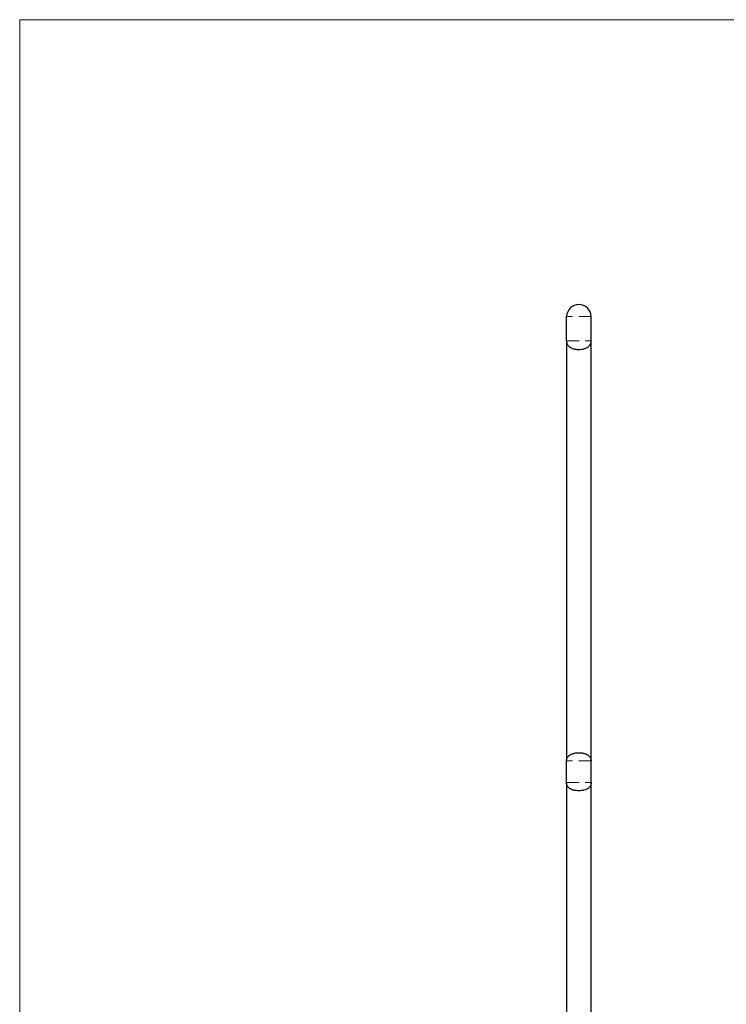
# Model space of a CAD drawing. Units: millimetres. Extents: x 50 to 2920, y 50 to 2050.
# Drawn here: x 50 to 768, y 1050 to 2050 of the extents above; entities that cross this region are included whole.
import ezdxf

# ---------------------------------------------------------------- set-up
doc = ezdxf.new("R2010")
doc.units = ezdxf.units.MM
doc.header["$LTSCALE"] = 10
doc.linetypes.add('HIDDEN', pattern=[1.905, 1.27, -0.635])

msp = doc.modelspace()

# ---------------------------------------------------------------- linework, layer by layer
at = {"color": 7, "linetype": 'Continuous', "lineweight": 18}
for p, q in [((2920, 2050), (50, 2050)), ((50, 2050), (50, 50))]:
    msp.add_line(p, q, dxfattribs=at)
at = {"color": 7, "linetype": 'Continuous', "lineweight": 25}
for p, q in [((605.3, 1723.7), (605.3, 1748.7)), ((630.3, 1723.7), (630.3, 1748.7)), ((605.3, 1723.7), (605.3, 1297.2)), ((630.3, 1297.2), (630.3, 1723.7)), ((605.3, 1275.2), (605.3, 1297.2)), ((630.3, 1275.2), (630.3, 1297.2)), ((605.3, 1275.2), (605.3, 560.7)), ((630.3, 560.7), (630.3, 1275.2))]:
    msp.add_line(p, q, dxfattribs=at)
at = {"color": 7, "linetype": 'HIDDEN', "lineweight": 18}
for p, q in [((630.3, 1748.7), (605.3, 1748.7)), ((605.3, 1723.7), (630.3, 1723.7)), ((630.3, 1297.2), (605.3, 1297.2)), ((605.3, 1275.2), (630.3, 1275.2))]:
    msp.add_line(p, q, dxfattribs=at)
at = {"color": 7, "linetype": 'Continuous', "lineweight": 25}
msp.add_arc((617.8, 1748.2), 12.5, 2.3383, 177.6617, dxfattribs=at)
for points, knots in [([(605.3, 1723.7), (605.3, 1723.7), (605.3, 1723.6), (605.3, 1723.5), (605.3, 1723.5), (605.3, 1723.3), (605.3, 1723.1), (605.4, 1722.7), (605.4, 1722.4), (605.6, 1721.5), (605.8, 1721), (606.3, 1719.9), (606.6, 1719.4), (607.2, 1718.7), (607.4, 1718.5), (607.9, 1718), (608.1, 1717.8), (608.7, 1717.4), (609, 1717.3), (609.6, 1716.9), (609.9, 1716.7), (611, 1716.3), (611.7, 1716), (612.9, 1715.7), (613.3, 1715.6), (614.2, 1715.4), (614.6, 1715.3), (615.5, 1715.2), (615.9, 1715.2), (616.8, 1715.1), (617.3, 1715.1), (618.7, 1715.1), (619.6, 1715.2), (620.9, 1715.3), (621.3, 1715.4), (622.2, 1715.6), (622.6, 1715.7), (623.4, 1715.9), (623.8, 1716), (624.6, 1716.3), (624.9, 1716.4), (625.9, 1716.9), (626.6, 1717.2), (627.7, 1718), (628.1, 1718.5), (628.7, 1719.2), (628.9, 1719.4), (629.2, 1719.9), (629.4, 1720.2), (629.8, 1721), (629.9, 1721.5), (630.1, 1722.4), (630.2, 1722.7), (630.2, 1723.1), (630.2, 1723.3), (630.3, 1723.5), (630.3, 1723.5), (630.3, 1723.6), (630.3, 1723.7), (630.3, 1723.7)], [0, 0, 0, 0, 0.00781, 0.00781, 0.01563, 0.01563, 0.03125, 0.03125, 0.0625, 0.0625, 0.125, 0.125, 0.1875, 0.1875, 0.21875, 0.21875, 0.25, 0.25, 0.28125, 0.28125, 0.3125, 0.3125, 0.375, 0.375, 0.40625, 0.40625, 0.4375, 0.4375, 0.46875, 0.46875, 0.5, 0.5, 0.5625, 0.5625, 0.59375, 0.59375, 0.625, 0.625, 0.65625, 0.65625, 0.6875, 0.6875, 0.75, 0.75, 0.8125, 0.8125, 0.84375, 0.84375, 0.875, 0.875, 0.9375, 0.9375, 0.96875, 0.96875, 0.98437, 0.98437, 0.99219, 0.99219, 1, 1, 1, 1]), ([(605.3, 1297.2), (605.3, 1297.2), (605.3, 1297.2), (605.3, 1297.3), (605.3, 1297.4), (605.3, 1297.6), (605.3, 1297.7), (605.4, 1298.2), (605.4, 1298.4), (605.6, 1299.3), (605.8, 1299.8), (606.3, 1300.9), (606.6, 1301.3), (607.2, 1302), (607.4, 1302.2), (607.9, 1302.7), (608.2, 1302.9), (608.7, 1303.2), (609, 1303.4), (609.6, 1303.8), (609.9, 1303.9), (611, 1304.4), (611.7, 1304.6), (612.9, 1304.9), (613.3, 1305), (614.2, 1305.2), (614.6, 1305.3), (615.5, 1305.4), (615.9, 1305.4), (616.8, 1305.5), (617.3, 1305.5), (618.7, 1305.5), (619.6, 1305.4), (620.9, 1305.3), (621.3, 1305.2), (622.2, 1305), (622.6, 1304.9), (623.4, 1304.7), (623.8, 1304.6), (624.5, 1304.4), (624.9, 1304.2), (625.9, 1303.8), (626.5, 1303.4), (627.4, 1302.9), (627.6, 1302.7), (628.1, 1302.2), (628.3, 1302), (628.7, 1301.6), (628.9, 1301.3), (629.2, 1300.9), (629.4, 1300.6), (629.8, 1299.8), (629.9, 1299.3), (630.1, 1298.4), (630.2, 1298.2), (630.2, 1297.7), (630.2, 1297.6), (630.3, 1297.4), (630.3, 1297.3), (630.3, 1297.2), (630.3, 1297.2), (630.3, 1297.2)], [0, 0, 0, 0, 0.00781, 0.00781, 0.01563, 0.01563, 0.03125, 0.03125, 0.0625, 0.0625, 0.125, 0.125, 0.1875, 0.1875, 0.21875, 0.21875, 0.25, 0.25, 0.28125, 0.28125, 0.3125, 0.3125, 0.375, 0.375, 0.40625, 0.40625, 0.4375, 0.4375, 0.46875, 0.46875, 0.5, 0.5, 0.5625, 0.5625, 0.59375, 0.59375, 0.625, 0.625, 0.65625, 0.65625, 0.6875, 0.6875, 0.75, 0.75, 0.78125, 0.78125, 0.8125, 0.8125, 0.84375, 0.84375, 0.875, 0.875, 0.9375, 0.9375, 0.96875, 0.96875, 0.98437, 0.98437, 0.99219, 0.99219, 1, 1, 1, 1]), ([(630.3, 1275.2), (630.3, 1275.2), (630.3, 1275.1), (630.3, 1275), (630.3, 1275), (630.2, 1274.8), (630.2, 1274.6), (630.2, 1274.2), (630.1, 1273.9), (630, 1273.3), (629.9, 1273), (629.7, 1272.5), (629.6, 1272.2), (629.2, 1271.5), (628.9, 1271), (628.3, 1270.3), (628.1, 1270.1), (627.6, 1269.7), (627.4, 1269.5), (626.8, 1269.1), (626.5, 1268.9), (625.9, 1268.6), (625.6, 1268.4), (624.5, 1268), (623.8, 1267.7), (622.6, 1267.4), (622.2, 1267.3), (621.3, 1267.1), (620.9, 1267.1), (619.6, 1266.9), (618.7, 1266.9), (616.9, 1266.9), (616, 1266.9), (614.6, 1267.1), (614.2, 1267.1), (613.4, 1267.3), (612.9, 1267.4), (612.1, 1267.6), (611.8, 1267.7), (611, 1268), (610.6, 1268.1), (609.6, 1268.6), (609, 1268.9), (608.2, 1269.5), (607.9, 1269.7), (607.4, 1270.1), (607.2, 1270.3), (606.8, 1270.8), (606.6, 1271), (606.3, 1271.5), (606.2, 1271.7), (605.8, 1272.5), (605.6, 1273.1), (605.4, 1273.9), (605.4, 1274.2), (605.3, 1274.6), (605.3, 1274.8), (605.3, 1275), (605.3, 1275), (605.3, 1275.1), (605.3, 1275.2), (605.3, 1275.2)], [0, 0, 0, 0, 0.00781, 0.00781, 0.01563, 0.01563, 0.03125, 0.03125, 0.0625, 0.0625, 0.09375, 0.09375, 0.125, 0.125, 0.1875, 0.1875, 0.21875, 0.21875, 0.25, 0.25, 0.28125, 0.28125, 0.3125, 0.3125, 0.375, 0.375, 0.40625, 0.40625, 0.4375, 0.4375, 0.5, 0.5, 0.5625, 0.5625, 0.59375, 0.59375, 0.625, 0.625, 0.65625, 0.65625, 0.6875, 0.6875, 0.75, 0.75, 0.78125, 0.78125, 0.8125, 0.8125, 0.84375, 0.84375, 0.875, 0.875, 0.9375, 0.9375, 0.96875, 0.96875, 0.98437, 0.98437, 0.99219, 0.99219, 1, 1, 1, 1])]:
    msp.add_open_spline(points, degree=3, knots=knots, dxfattribs=at)
at = {"color": 7, "linetype": 'HIDDEN', "lineweight": 18}
for points, knots in [([(630.3, 1297.2), (630.3, 1297.2), (630.3, 1297.2), (630.3, 1297.2), (630.3, 1297.4), (630.2, 1297.5), (630.2, 1297.6)], [0, 0, 0, 0, 0.02108, 0.23339, 0.79523, 1, 1, 1, 1]), ([(605.3, 1275.2), (605.3, 1275.2), (605.3, 1275.2), (605.3, 1275.1), (605.3, 1274.6), (605.4, 1274), (605.5, 1273.6)], [0, 0, 0, 0, 0.004474, 0.076009, 0.2578, 1, 1, 1, 1])]:
    msp.add_open_spline(points, degree=3, knots=knots, dxfattribs=at)

doc.saveas('drawing.dxf')
